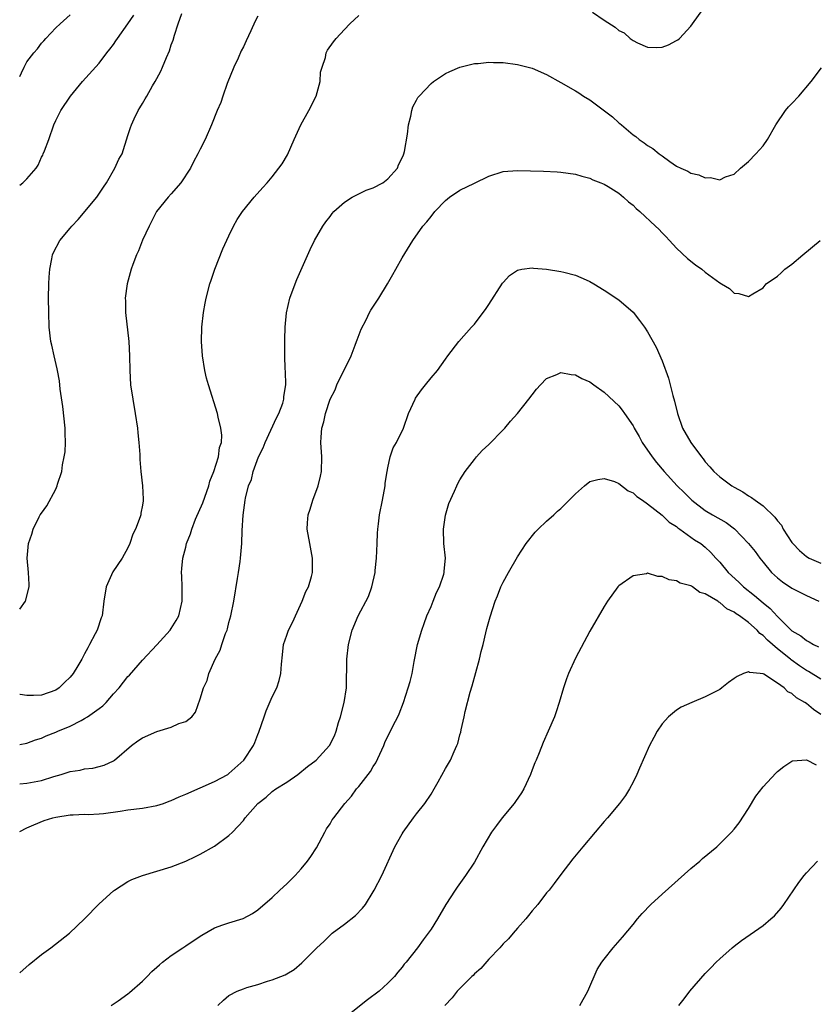
# Model space of a CAD drawing. Units: inches. Extents: x 2601000 to 2604000, y 1476000 to 1479000.
# Drawn here: x 2601000 to 2601110, y 1478149 to 1478286 of the extents above; entities that cross this region are included whole.
import ezdxf

# ---------------------------------------------------------------- set-up
doc = ezdxf.new("R2010")
doc.units = ezdxf.units.IN
doc.header["$MEASUREMENT"] = 0
doc.layers.add('LD26011476_10ft', color=133, linetype='Continuous')

msp = doc.modelspace()

# ---------------------------------------------------------------- linework, layer by layer
at = {"layer": 'LD26011476_10ft'}
for points, elevation in [([(2601079.39, 1478286.61), (2601081, 1478285.5), (2601082.53, 1478284.53), (2601083, 1478284.11), (2601083.75, 1478283.75), (2601084.58, 1478283), (2601085, 1478282.7), (2601085.62, 1478282.38), (2601087, 1478281.8), (2601088.28, 1478281.72), (2601089, 1478281.78), (2601089.91, 1478282.09), (2601091, 1478282.68), (2601091.19, 1478282.81), (2601091.41, 1478283), (2601093, 1478284.69), (2601093.24, 1478285), (2601094.67, 1478287)], 9570), ([(2601000, 1478203.89), (2601000.81, 1478205), (2601001.33, 1478207), (2601001.33, 1478207.33), (2601001.22, 1478209), (2601001.03, 1478211), (2601001.24, 1478213), (2601001.68, 1478214.32), (2601001.88, 1478215), (2601002.71, 1478216.71), (2601002.86, 1478217), (2601003, 1478217.23), (2601003.75, 1478218.25), (2601005, 1478220.54), (2601005.2, 1478221), (2601005.24, 1478221.24), (2601005.83, 1478223), (2601005.92, 1478223.92), (2601006.17, 1478225), (2601006.29, 1478225.71), (2601006.34, 1478227), (2601006.29, 1478228.29), (2601006.3, 1478229), (2601005.98, 1478231.98), (2601005.6, 1478234.4), (2601005.53, 1478235.53), (2601005.23, 1478237), (2601005.2, 1478237.2), (2601004.76, 1478239), (2601004.47, 1478240.47), (2601004.33, 1478241), (2601004.1, 1478243), (2601004.02, 1478245), (2601003.99, 1478247), (2601004.03, 1478249), (2601004.08, 1478249.92), (2601004.17, 1478251), (2601004.46, 1478252.46), (2601004.54, 1478253), (2601004.67, 1478253.33), (2601005.54, 1478255), (2601007, 1478256.71), (2601007.22, 1478257), (2601008.1, 1478257.91), (2601010.7, 1478261), (2601011.63, 1478262.37), (2601012.04, 1478263), (2601013.2, 1478265), (2601013.76, 1478266.24), (2601014.18, 1478267), (2601015, 1478269.55), (2601015.37, 1478270.63), (2601015.47, 1478271), (2601015.84, 1478271.84), (2601016.4, 1478273), (2601016.64, 1478273.36), (2601017, 1478273.98), (2601017.4, 1478274.6), (2601017.61, 1478275), (2601018.42, 1478276.42), (2601018.77, 1478277), (2601019, 1478277.45), (2601019.56, 1478278.44), (2601019.81, 1478279), (2601020.34, 1478280.34), (2601020.74, 1478281.26), (2601021, 1478282.08), (2601021.25, 1478282.75), (2601021.45, 1478283.45), (2601021.98, 1478285), (2601022.45, 1478286.45)], 9590), ([(2601000, 1478277.72), (2601000.23, 1478278.23), (2601000.6, 1478279), (2601001, 1478279.73), (2601001.96, 1478281), (2601002.45, 1478281.55), (2601003, 1478282.33), (2601003.35, 1478282.65), (2601003.62, 1478283), (2601005, 1478284.45), (2601005.63, 1478285), (2601007, 1478286.26)], 9610), ([(2601000, 1478262.65), (2601000.45, 1478263), (2601001, 1478263.55), (2601002.26, 1478265), (2601002.57, 1478265.43), (2601003, 1478266.52), (2601003.19, 1478266.81), (2601003.27, 1478267), (2601003.43, 1478267.43), (2601004.06, 1478269), (2601004.73, 1478271), (2601005, 1478271.62), (2601005.72, 1478273), (2601007.05, 1478275), (2601008.68, 1478277), (2601011, 1478279.57), (2601012.08, 1478281), (2601012.51, 1478281.49), (2601013, 1478282.16), (2601013.34, 1478282.66), (2601013.54, 1478283), (2601015, 1478285.01), (2601015.81, 1478286.19)], 9600), ([(2601000, 1478185.14), (2601001, 1478185.34), (2601002.2, 1478185.8), (2601003, 1478186.02), (2601003.66, 1478186.34), (2601005, 1478186.87), (2601005.27, 1478187), (2601007, 1478187.72), (2601008.5, 1478188.5), (2601009, 1478188.74), (2601009.4, 1478189), (2601011, 1478190.13), (2601011.5, 1478190.5), (2601011.97, 1478191), (2601013, 1478192.17), (2601013.77, 1478193), (2601015, 1478194.57), (2601015.22, 1478194.78), (2601017, 1478196.85), (2601019.02, 1478198.98), (2601020.85, 1478201), (2601021, 1478201.21), (2601021.67, 1478202.33), (2601022.05, 1478203), (2601022.53, 1478205), (2601022.51, 1478207), (2601022.47, 1478208.47), (2601022.43, 1478209), (2601022.47, 1478209.53), (2601022.6, 1478211), (2601023, 1478212.51), (2601023.11, 1478213), (2601023.67, 1478214.33), (2601023.83, 1478215), (2601024.36, 1478216.36), (2601025.37, 1478218.63), (2601026.22, 1478221), (2601026.35, 1478221.65), (2601026.92, 1478223), (2601027.56, 1478225), (2601027.68, 1478226.32), (2601027.98, 1478227), (2601028.03, 1478228.03), (2601027.87, 1478229), (2601027.48, 1478230.52), (2601027.39, 1478231), (2601026.14, 1478235), (2601025.9, 1478235.9), (2601025.65, 1478237), (2601025.32, 1478239), (2601025.19, 1478241), (2601025.25, 1478243), (2601025.49, 1478245), (2601025.71, 1478246.29), (2601025.85, 1478247), (2601026.36, 1478249), (2601026.51, 1478249.49), (2601027.02, 1478251), (2601028.16, 1478253.84), (2601029, 1478255.64), (2601029.62, 1478257), (2601030.12, 1478257.88), (2601030.85, 1478259), (2601032.48, 1478261), (2601033.67, 1478262.33), (2601034.31, 1478263), (2601035, 1478263.79), (2601035.93, 1478265), (2601036.37, 1478265.63), (2601037.13, 1478266.87), (2601038.05, 1478269), (2601038.94, 1478271), (2601040.06, 1478273), (2601041.09, 1478275), (2601041.64, 1478277), (2601041.7, 1478278.3), (2601041.9, 1478279), (2601042.36, 1478280.36), (2601042.47, 1478281), (2601042.65, 1478281.35), (2601043.46, 1478282.54), (2601043.87, 1478283), (2601045, 1478284.24), (2601045.76, 1478285), (2601047, 1478286.16)], 9570), ([(2601033, 1478286.09), (2601032.63, 1478285.37), (2601032.04, 1478284.04), (2601031.36, 1478282.64), (2601031, 1478281.84), (2601030.71, 1478281.29), (2601030.26, 1478280.26), (2601029.66, 1478279), (2601028.74, 1478276.74), (2601028.13, 1478275), (2601027.87, 1478274.13), (2601027.37, 1478273), (2601026.58, 1478271), (2601025.71, 1478269), (2601025, 1478267.65), (2601024.7, 1478267), (2601024.09, 1478265.91), (2601023.65, 1478265), (2601022.34, 1478263), (2601021, 1478261.45), (2601020.56, 1478261), (2601018.94, 1478259), (2601017.94, 1478257), (2601017.02, 1478255.02), (2601016.45, 1478253.55), (2601016.17, 1478253), (2601015.68, 1478251.68), (2601015.45, 1478251), (2601014.88, 1478249), (2601014.62, 1478247), (2601014.64, 1478246.64), (2601014.66, 1478245), (2601015.11, 1478241), (2601015.21, 1478239), (2601015.25, 1478237), (2601015.37, 1478235), (2601015.66, 1478233), (2601016.02, 1478231), (2601016.32, 1478229), (2601016.36, 1478228.36), (2601016.52, 1478227), (2601016.64, 1478225.36), (2601016.66, 1478224.66), (2601016.8, 1478223), (2601017.03, 1478221), (2601017.13, 1478219.13), (2601017.12, 1478219), (2601017.09, 1478218.91), (2601017, 1478218.33), (2601016.78, 1478217.22), (2601016.77, 1478217), (2601016.7, 1478216.7), (2601016.05, 1478215), (2601015.69, 1478214.31), (2601015.28, 1478213), (2601015, 1478212.4), (2601014.18, 1478211), (2601012.92, 1478209.08), (2601011.96, 1478207), (2601011.64, 1478205), (2601011.41, 1478203), (2601011.3, 1478202.7), (2601010.73, 1478201), (2601010.47, 1478200.48), (2601009.69, 1478199), (2601009.43, 1478198.57), (2601009, 1478197.71), (2601008.73, 1478197.27), (2601008.6, 1478197), (2601008.04, 1478196.04), (2601007.41, 1478195), (2601007, 1478194.48), (2601006.23, 1478193.77), (2601005.48, 1478193), (2601005, 1478192.7), (2601003, 1478191.99), (2601001.93, 1478191.93), (2601001, 1478191.93), (2601000.06, 1478192.07), (2601000, 1478192.08)], 9580), ([(2601000, 1478179.71), (2601001, 1478179.79), (2601002, 1478180), (2601003, 1478180.16), (2601004.71, 1478180.71), (2601005.73, 1478181), (2601007, 1478181.42), (2601008.39, 1478181.61), (2601009, 1478181.8), (2601010.12, 1478181.88), (2601011, 1478182.13), (2601011.71, 1478182.29), (2601013, 1478182.92), (2601013.12, 1478183), (2601015.49, 1478185), (2601016.35, 1478185.65), (2601017, 1478186.09), (2601019, 1478186.96), (2601021, 1478187.54), (2601022.07, 1478188.07), (2601023, 1478188.36), (2601023.84, 1478189), (2601024.38, 1478189.62), (2601025, 1478191.47), (2601025.45, 1478193), (2601025.97, 1478194.03), (2601026.2, 1478195), (2601027.07, 1478197), (2601027.78, 1478198.22), (2601028.02, 1478199), (2601028.54, 1478200.54), (2601028.74, 1478201), (2601028.8, 1478201.2), (2601029, 1478202.06), (2601029.27, 1478203), (2601029.67, 1478205), (2601030.18, 1478208.18), (2601030.33, 1478209), (2601030.53, 1478210.53), (2601030.61, 1478211), (2601030.76, 1478213), (2601030.81, 1478214.81), (2601030.95, 1478216.95), (2601031.25, 1478219), (2601031.31, 1478219.31), (2601031.72, 1478221), (2601032.11, 1478221.89), (2601032.35, 1478223), (2601033.1, 1478225), (2601033.74, 1478226.26), (2601034, 1478227), (2601035.6, 1478230.4), (2601035.91, 1478231), (2601036.45, 1478232.45), (2601036.61, 1478233), (2601036.61, 1478233.39), (2601036.88, 1478235), (2601036.85, 1478236.85), (2601036.8, 1478237.2), (2601036.73, 1478239), (2601036.75, 1478240.75), (2601036.73, 1478241), (2601036.73, 1478241.27), (2601036.79, 1478243), (2601036.99, 1478244.99), (2601037.44, 1478247), (2601038.16, 1478249), (2601038.4, 1478249.6), (2601040.24, 1478253.76), (2601040.84, 1478255), (2601042, 1478257), (2601042.41, 1478257.59), (2601043, 1478258.31), (2601043.29, 1478258.71), (2601043.53, 1478259), (2601045, 1478260.3), (2601046.06, 1478261), (2601048.03, 1478261.97), (2601049, 1478262.28), (2601050.33, 1478263), (2601051, 1478263.55), (2601052.33, 1478265), (2601052.51, 1478265.49), (2601053, 1478266.44), (2601053.16, 1478266.84), (2601053.25, 1478267), (2601053.33, 1478267.33), (2601053.74, 1478269.74), (2601053.89, 1478271), (2601054.21, 1478272.21), (2601054.33, 1478273), (2601054.49, 1478273.51), (2601055, 1478274.44), (2601055.18, 1478274.82), (2601055.33, 1478275), (2601057, 1478276.75), (2601057.33, 1478277), (2601058.31, 1478277.69), (2601059, 1478278.13), (2601059.58, 1478278.42), (2601060.97, 1478279), (2601063, 1478279.5), (2601063.53, 1478279.53), (2601065, 1478279.7), (2601065.66, 1478279.66), (2601067, 1478279.65), (2601069, 1478279.39), (2601071, 1478278.86), (2601073, 1478278), (2601075, 1478276.89), (2601077, 1478275.75), (2601077.46, 1478275.46), (2601078.13, 1478275), (2601079, 1478274.48), (2601082.14, 1478272.14), (2601083, 1478271.31), (2601083.18, 1478271.18), (2601083.37, 1478271), (2601085, 1478269.61), (2601085.38, 1478269.38), (2601085.82, 1478269), (2601086.54, 1478268.54), (2601087, 1478268.15), (2601087.75, 1478267.75), (2601088.61, 1478267), (2601089, 1478266.7), (2601090.07, 1478265.93), (2601091, 1478265.31), (2601091.59, 1478265), (2601092.58, 1478264.58), (2601093, 1478264.33), (2601094.11, 1478264.11), (2601095, 1478263.66), (2601095.72, 1478263.72), (2601097, 1478263.41), (2601097.79, 1478263.79), (2601099, 1478264.19), (2601099.89, 1478265), (2601101, 1478265.93), (2601102, 1478267), (2601103, 1478268.1), (2601103.63, 1478269), (2601104.78, 1478271), (2601106.1, 1478273), (2601106.51, 1478273.5), (2601107, 1478273.97), (2601107.97, 1478275), (2601109.68, 1478277), (2601111.09, 1478278.91)], 9560), ([(2601000, 1478173.12), (2601001, 1478173.62), (2601001.95, 1478174.05), (2601003.39, 1478174.61), (2601004.57, 1478175), (2601005, 1478175.1), (2601007, 1478175.42), (2601007.42, 1478175.42), (2601009, 1478175.5), (2601009.48, 1478175.48), (2601011, 1478175.56), (2601011.61, 1478175.61), (2601013.92, 1478175.92), (2601015, 1478176.09), (2601017, 1478176.35), (2601019, 1478176.69), (2601019.92, 1478177), (2601020.7, 1478177.3), (2601021, 1478177.39), (2601022.08, 1478177.92), (2601023, 1478178.29), (2601025, 1478179.17), (2601027, 1478180.03), (2601028.82, 1478181), (2601029, 1478181.12), (2601031.08, 1478183), (2601032.39, 1478185), (2601032.58, 1478185.42), (2601033, 1478186.54), (2601033.14, 1478186.86), (2601033.86, 1478189), (2601034.16, 1478189.84), (2601035, 1478191.76), (2601035.63, 1478193), (2601035.95, 1478194.05), (2601036.19, 1478195), (2601036.27, 1478196.27), (2601036.43, 1478197.57), (2601036.57, 1478199), (2601037, 1478200.33), (2601037.24, 1478201), (2601037.85, 1478202.15), (2601038.22, 1478203), (2601039.15, 1478205), (2601039.65, 1478206.35), (2601040, 1478207), (2601040.45, 1478208.45), (2601040.57, 1478209), (2601040.56, 1478209.44), (2601040.58, 1478211), (2601040.18, 1478213), (2601039.84, 1478215), (2601039.88, 1478215.88), (2601039.98, 1478217), (2601040.24, 1478217.76), (2601040.6, 1478219), (2601041.36, 1478221), (2601041.68, 1478222.32), (2601041.82, 1478223), (2601041.86, 1478225), (2601041.73, 1478227), (2601041.76, 1478227.76), (2601041.87, 1478229), (2601042.15, 1478229.85), (2601042.38, 1478231), (2601043.01, 1478233), (2601043.69, 1478234.31), (2601043.95, 1478235), (2601045.91, 1478239), (2601046.5, 1478240.5), (2601046.68, 1478241), (2601046.75, 1478241.25), (2601047.31, 1478242.69), (2601047.99, 1478243.99), (2601048.47, 1478245), (2601048.66, 1478245.34), (2601049.75, 1478247), (2601050.98, 1478249), (2601051.7, 1478250.3), (2601052.12, 1478251), (2601053, 1478252.61), (2601054.48, 1478255), (2601055.88, 1478257), (2601056.43, 1478257.57), (2601057, 1478258.34), (2601057.53, 1478259), (2601059, 1478260.52), (2601059.55, 1478261), (2601061, 1478261.98), (2601063, 1478262.95), (2601065, 1478263.89), (2601067, 1478264.54), (2601069, 1478264.7), (2601072.58, 1478264.58), (2601074.49, 1478264.49), (2601075, 1478264.45), (2601077, 1478264.16), (2601077.89, 1478263.89), (2601079, 1478263.62), (2601079.4, 1478263.4), (2601080.51, 1478263), (2601081, 1478262.79), (2601081.53, 1478262.47), (2601083, 1478261.53), (2601083.66, 1478261), (2601084.35, 1478260.35), (2601085, 1478259.87), (2601085.42, 1478259.42), (2601085.94, 1478259), (2601088.1, 1478257), (2601088.55, 1478256.55), (2601089, 1478256.06), (2601089.54, 1478255.54), (2601090.05, 1478255), (2601091, 1478253.95), (2601092.52, 1478252.52), (2601093.63, 1478251.63), (2601094.51, 1478251), (2601095, 1478250.61), (2601097, 1478249.12), (2601097.25, 1478249), (2601098.33, 1478248.33), (2601099, 1478247.68), (2601099.63, 1478247.63), (2601101, 1478247.21), (2601101.59, 1478247.59), (2601103, 1478248.43), (2601103.43, 1478249), (2601105, 1478250.07), (2601105.5, 1478250.5), (2601106.02, 1478251), (2601107, 1478251.7), (2601108.53, 1478253), (2601110.92, 1478255)], 9550), ([(2601000, 1478153.51), (2601001.3, 1478154.7), (2601003, 1478156.06), (2601004.32, 1478157), (2601006.89, 1478159), (2601008.99, 1478161), (2601011, 1478163.08), (2601013, 1478164.9), (2601013.12, 1478165), (2601015, 1478166.18), (2601015.54, 1478166.46), (2601017, 1478167.02), (2601019, 1478167.6), (2601021, 1478168.23), (2601023, 1478168.99), (2601024.36, 1478169.64), (2601025, 1478169.97), (2601027, 1478171.08), (2601029, 1478172.56), (2601029.47, 1478173), (2601031, 1478174.65), (2601031.15, 1478174.85), (2601031.25, 1478175), (2601033, 1478177), (2601034.14, 1478177.86), (2601035, 1478178.63), (2601035.49, 1478179), (2601037, 1478179.96), (2601038.56, 1478181), (2601039.89, 1478182.11), (2601041.07, 1478183), (2601042.95, 1478185), (2601043.63, 1478186.37), (2601043.85, 1478187), (2601044.19, 1478188.19), (2601044.45, 1478189), (2601044.97, 1478191), (2601045.27, 1478193), (2601045.3, 1478194.7), (2601045.34, 1478195.34), (2601045.33, 1478197), (2601045.55, 1478199), (2601046.07, 1478201), (2601046.9, 1478203), (2601048.34, 1478205.66), (2601048.79, 1478207), (2601049.24, 1478209), (2601049.25, 1478209.25), (2601049.44, 1478211), (2601049.53, 1478213), (2601049.57, 1478214.43), (2601049.62, 1478215), (2601049.73, 1478215.73), (2601049.87, 1478217), (2601050.26, 1478219), (2601050.62, 1478221), (2601050.64, 1478221.36), (2601050.9, 1478223), (2601051, 1478223.49), (2601051.35, 1478225), (2601051.75, 1478226.25), (2601052.23, 1478227), (2601053.19, 1478229), (2601053.87, 1478231), (2601054.78, 1478233), (2601054.86, 1478233.14), (2601055.68, 1478234.32), (2601056.24, 1478235), (2601057, 1478235.96), (2601057.87, 1478237), (2601059, 1478238.57), (2601059.34, 1478239), (2601060.84, 1478241), (2601062.61, 1478243), (2601063, 1478243.42), (2601064.22, 1478245), (2601064.55, 1478245.45), (2601065, 1478246.11), (2601066.92, 1478249.08), (2601067, 1478249.18), (2601067.88, 1478250.12), (2601069, 1478250.89), (2601069.58, 1478251), (2601071, 1478251.22), (2601071.18, 1478251.18), (2601073, 1478251.02), (2601075, 1478250.71), (2601075.4, 1478250.6), (2601077, 1478250.21), (2601078.48, 1478249.52), (2601079, 1478249.31), (2601079.55, 1478249), (2601081, 1478248.12), (2601083, 1478246.79), (2601085, 1478245.05), (2601085.9, 1478243.9), (2601086.56, 1478243), (2601087, 1478242.34), (2601088.19, 1478240.19), (2601089, 1478238.31), (2601089.92, 1478235.92), (2601090.5, 1478233.5), (2601090.72, 1478232.72), (2601091.13, 1478231), (2601091.85, 1478229), (2601092.98, 1478227), (2601094.46, 1478225), (2601094.72, 1478224.72), (2601095, 1478224.34), (2601095.64, 1478223.64), (2601096.19, 1478223), (2601097, 1478222.25), (2601098.69, 1478221), (2601099, 1478220.81), (2601100.19, 1478220.19), (2601101, 1478219.61), (2601101.4, 1478219.4), (2601101.89, 1478219), (2601103, 1478218.22), (2601104.65, 1478216.65), (2601105, 1478216.16), (2601105.54, 1478215.54), (2601105.81, 1478215), (2601107, 1478213.16), (2601107.12, 1478213), (2601108.05, 1478212.05), (2601109, 1478211.22), (2601109.39, 1478211), (2601111, 1478210.28)], 9540), ([(2601012.69, 1478149), (2601013.66, 1478149.66), (2601015, 1478150.61), (2601015.21, 1478150.79), (2601017, 1478152.38), (2601017.66, 1478153), (2601018.31, 1478153.69), (2601019, 1478154.32), (2601019.35, 1478154.65), (2601019.8, 1478155), (2601021, 1478155.93), (2601022.6, 1478157), (2601023, 1478157.25), (2601024.04, 1478157.96), (2601025.24, 1478158.76), (2601027, 1478159.77), (2601028.16, 1478160.16), (2601029, 1478160.47), (2601030.95, 1478161.05), (2601032.25, 1478161.75), (2601033, 1478162.24), (2601035, 1478163.97), (2601036.05, 1478165), (2601037, 1478165.86), (2601038.16, 1478167), (2601039, 1478167.95), (2601039.87, 1478169), (2601040.36, 1478169.64), (2601041.14, 1478170.86), (2601042.3, 1478173), (2601042.53, 1478173.47), (2601043, 1478174.18), (2601043.3, 1478174.7), (2601043.51, 1478175), (2601045.04, 1478177), (2601045.99, 1478178.01), (2601046.68, 1478179), (2601047, 1478179.33), (2601048.6, 1478181.4), (2601049, 1478182.1), (2601049.37, 1478182.63), (2601050.44, 1478185), (2601050.58, 1478185.42), (2601051, 1478186.32), (2601051.38, 1478187), (2601051.77, 1478187.77), (2601052.39, 1478189), (2601052.57, 1478189.43), (2601053.18, 1478191), (2601053.85, 1478193), (2601054.11, 1478193.89), (2601054.38, 1478195), (2601054.67, 1478196.67), (2601055.14, 1478199), (2601055.71, 1478201), (2601056.06, 1478201.94), (2601056.43, 1478203), (2601057, 1478204.28), (2601057.3, 1478205), (2601057.77, 1478206.23), (2601058.15, 1478207), (2601058.75, 1478208.75), (2601058.81, 1478209), (2601058.81, 1478209.19), (2601058.98, 1478211), (2601058.78, 1478213), (2601058.71, 1478215), (2601059, 1478216.95), (2601059.44, 1478218.56), (2601060.26, 1478220.26), (2601060.55, 1478221), (2601060.7, 1478221.3), (2601061, 1478221.81), (2601061.74, 1478223), (2601063, 1478224.65), (2601063.29, 1478225), (2601064.1, 1478225.9), (2601065, 1478226.73), (2601067, 1478228.78), (2601067.2, 1478229), (2601068.03, 1478229.97), (2601069, 1478231.04), (2601070.54, 1478233), (2601071, 1478233.62), (2601071.61, 1478234.39), (2601072.17, 1478235), (2601073, 1478235.86), (2601074.44, 1478236.44), (2601075, 1478236.72), (2601076.42, 1478236.42), (2601077, 1478236.4), (2601077.89, 1478235.89), (2601079, 1478235.41), (2601079.56, 1478235), (2601081, 1478233.99), (2601083, 1478232.08), (2601083.5, 1478231.5), (2601083.8, 1478231), (2601085, 1478229.29), (2601085.11, 1478229.11), (2601085.15, 1478229), (2601085.85, 1478227.85), (2601086.27, 1478227), (2601087.62, 1478225), (2601088.23, 1478224.23), (2601089.28, 1478223), (2601091.1, 1478221), (2601092.07, 1478220.07), (2601093.12, 1478219), (2601095, 1478217.6), (2601096, 1478217), (2601097.91, 1478215.91), (2601099.04, 1478215.04), (2601101, 1478213), (2601101.89, 1478211.89), (2601102.54, 1478211), (2601103, 1478210.42), (2601104.19, 1478209), (2601105, 1478208.24), (2601105.7, 1478207.7), (2601107, 1478206.83), (2601109, 1478205.79), (2601110.71, 1478205)], 9530), ([(2601027.44, 1478149), (2601028.26, 1478149.74), (2601029, 1478150.38), (2601030.15, 1478151), (2601031, 1478151.33), (2601031.48, 1478151.48), (2601033, 1478151.9), (2601034.36, 1478152.36), (2601035, 1478152.54), (2601036.77, 1478153.23), (2601037, 1478153.38), (2601038.03, 1478153.97), (2601039.09, 1478154.91), (2601041.17, 1478157), (2601042.13, 1478157.87), (2601043.32, 1478159), (2601045, 1478160.26), (2601046.54, 1478161.46), (2601047.51, 1478162.49), (2601047.92, 1478163), (2601049, 1478164.75), (2601049.14, 1478165), (2601050.16, 1478167), (2601051.98, 1478171), (2601053, 1478172.8), (2601053.12, 1478173), (2601054.59, 1478175), (2601055, 1478175.54), (2601056.16, 1478177), (2601057, 1478178.3), (2601057.44, 1478179), (2601058, 1478180), (2601059, 1478181.83), (2601059.69, 1478183), (2601060.2, 1478184.2), (2601060.58, 1478185), (2601060.7, 1478185.3), (2601061, 1478186.5), (2601061.12, 1478186.88), (2601061.17, 1478187.17), (2601061.59, 1478189), (2601061.74, 1478189.74), (2601062.42, 1478192.42), (2601062.7, 1478193.3), (2601063.71, 1478197), (2601063.94, 1478198.06), (2601064.2, 1478199), (2601064.61, 1478200.61), (2601064.75, 1478201.25), (2601065.17, 1478202.83), (2601065.88, 1478205), (2601066.22, 1478205.78), (2601066.69, 1478207), (2601067, 1478207.67), (2601067.74, 1478209), (2601069, 1478211.16), (2601070.19, 1478213), (2601071.42, 1478214.58), (2601071.83, 1478215), (2601073, 1478216.12), (2601074, 1478217), (2601074.51, 1478217.49), (2601075, 1478217.88), (2601076.14, 1478219), (2601077, 1478219.91), (2601078.26, 1478221), (2601079, 1478221.58), (2601080.1, 1478221.9), (2601081, 1478222.02), (2601082.4, 1478221.6), (2601083, 1478221.34), (2601084.33, 1478220.33), (2601085, 1478220.04), (2601085.5, 1478219.5), (2601086.29, 1478219), (2601087, 1478218.5), (2601089, 1478216.93), (2601089.98, 1478215.98), (2601091, 1478215.35), (2601091.18, 1478215.18), (2601091.47, 1478215), (2601093.51, 1478213.51), (2601094.36, 1478213), (2601095, 1478212.51), (2601095.78, 1478211.78), (2601096.48, 1478211), (2601097, 1478210.44), (2601098.19, 1478209), (2601099.66, 1478207.66), (2601100.31, 1478207), (2601101.82, 1478205.82), (2601103, 1478204.77), (2601103.99, 1478203.99), (2601105, 1478202.88), (2601106.92, 1478201), (2601107, 1478200.93), (2601108.22, 1478200.22), (2601109, 1478199.55), (2601109.39, 1478199.39), (2601110.01, 1478199), (2601110.7, 1478198.7)], 9520), ([(2601111, 1478194.23), (2601109.28, 1478195.28), (2601109, 1478195.42), (2601108.06, 1478196.06), (2601106.9, 1478196.9), (2601106.79, 1478197), (2601105, 1478198.43), (2601104.31, 1478199), (2601103.62, 1478199.62), (2601103, 1478200.27), (2601102.56, 1478200.56), (2601102.17, 1478201), (2601101, 1478202.07), (2601099.72, 1478203), (2601099.28, 1478203.28), (2601099, 1478203.51), (2601097.98, 1478203.98), (2601097, 1478204.84), (2601096.88, 1478204.88), (2601096.72, 1478205), (2601095, 1478206.05), (2601094.24, 1478206.24), (2601093.23, 1478207), (2601093.08, 1478207.08), (2601093, 1478207.14), (2601091.52, 1478207.52), (2601091, 1478207.84), (2601089.97, 1478207.97), (2601089, 1478208.45), (2601088.44, 1478208.44), (2601087, 1478208.88), (2601086.83, 1478208.83), (2601085, 1478208.55), (2601083, 1478207.13), (2601082.89, 1478207), (2601081.46, 1478205), (2601081, 1478204.29), (2601079, 1478200.85), (2601077, 1478197.11), (2601076.04, 1478195), (2601075.76, 1478194.24), (2601075.35, 1478193), (2601074.76, 1478191), (2601074.33, 1478189.67), (2601074.09, 1478189), (2601073.23, 1478187), (2601072.54, 1478185.46), (2601072, 1478184), (2601071.58, 1478183), (2601071.39, 1478182.61), (2601071, 1478181.63), (2601070.77, 1478181), (2601069.84, 1478179), (2601069.53, 1478178.47), (2601068.72, 1478177.28), (2601068.51, 1478177), (2601066.84, 1478175), (2601066.05, 1478173.95), (2601065.38, 1478173), (2601064.19, 1478171), (2601063, 1478168.87), (2601061.78, 1478167), (2601060.6, 1478165.4), (2601060.34, 1478165), (2601059.03, 1478162.97), (2601057.89, 1478161), (2601057, 1478159.57), (2601056.61, 1478159), (2601055.91, 1478158.09), (2601055.13, 1478157), (2601053.56, 1478155), (2601053.29, 1478154.71), (2601053, 1478154.32), (2601052.39, 1478153.61), (2601051.94, 1478153), (2601051, 1478152.09), (2601049.81, 1478151), (2601048.21, 1478149.79), (2601045, 1478147.26)], 9510), ([(2601111, 1478189.31), (2601110, 1478190), (2601109, 1478190.86), (2601108.8, 1478191), (2601107.63, 1478191.63), (2601107, 1478192.22), (2601106.45, 1478192.45), (2601105.93, 1478193), (2601105, 1478193.68), (2601103.11, 1478194.89), (2601103, 1478194.94), (2601102.58, 1478195), (2601101.14, 1478195.14), (2601101, 1478195.24), (2601100.28, 1478195), (2601099.4, 1478194.6), (2601099, 1478194.29), (2601098.23, 1478193.77), (2601097.29, 1478193), (2601097, 1478192.79), (2601095, 1478191.76), (2601093.14, 1478191), (2601091.67, 1478190.33), (2601091, 1478189.9), (2601089.88, 1478189), (2601089, 1478188.02), (2601088.34, 1478187), (2601087.86, 1478186.14), (2601087.29, 1478185), (2601085.9, 1478181.9), (2601085.52, 1478181), (2601085, 1478179.94), (2601084.51, 1478179), (2601083.92, 1478178.08), (2601083.13, 1478177), (2601081.45, 1478175), (2601081, 1478174.51), (2601079.75, 1478173), (2601078.04, 1478171), (2601076.66, 1478169.34), (2601075, 1478167.17), (2601074.08, 1478165.92), (2601073.36, 1478165), (2601073, 1478164.59), (2601071.78, 1478163), (2601071.42, 1478162.57), (2601071, 1478162.1), (2601070.52, 1478161.48), (2601070.12, 1478161), (2601069, 1478159.69), (2601068.37, 1478159), (2601067.75, 1478158.25), (2601067, 1478157.52), (2601066.53, 1478157), (2601065, 1478155.41), (2601063.88, 1478154.12), (2601063, 1478153.37), (2601062.83, 1478153.17), (2601062.63, 1478153), (2601061, 1478151.37), (2601060.64, 1478151), (2601059.92, 1478150.08), (2601058.89, 1478149)], 9500), ([(2601077.62, 1478149), (2601078.74, 1478151), (2601080.02, 1478153.98), (2601080.68, 1478155), (2601081, 1478155.44), (2601082.25, 1478157), (2601083.52, 1478158.48), (2601085, 1478160.24), (2601085.61, 1478161), (2601086.26, 1478161.74), (2601087.46, 1478163), (2601089, 1478164.44), (2601093, 1478167.97), (2601094.22, 1478169), (2601094.63, 1478169.37), (2601096.58, 1478171), (2601097, 1478171.39), (2601098.63, 1478173), (2601099, 1478173.43), (2601099.69, 1478174.31), (2601101, 1478176.3), (2601101.99, 1478178.01), (2601103, 1478179.31), (2601104.79, 1478181.21), (2601105, 1478181.41), (2601105.87, 1478182.13), (2601107, 1478182.86), (2601107.1, 1478182.9), (2601109, 1478183.05), (2601110.35, 1478182.35)], 9490), ([(2601091.35, 1478149), (2601092.07, 1478149.93), (2601092.85, 1478151), (2601095, 1478153.44), (2601095.78, 1478154.22), (2601096.52, 1478155), (2601097, 1478155.48), (2601098.7, 1478157), (2601099, 1478157.24), (2601100.01, 1478157.99), (2601103, 1478160.1), (2601104.1, 1478161), (2601104.57, 1478161.43), (2601105.5, 1478162.5), (2601105.9, 1478163), (2601107.95, 1478166.05), (2601108.69, 1478167), (2601109, 1478167.39), (2601110.53, 1478169)], 9480)]:
    msp.add_lwpolyline(points, dxfattribs=dict(at, elevation=elevation))

doc.saveas('drawing.dxf')
